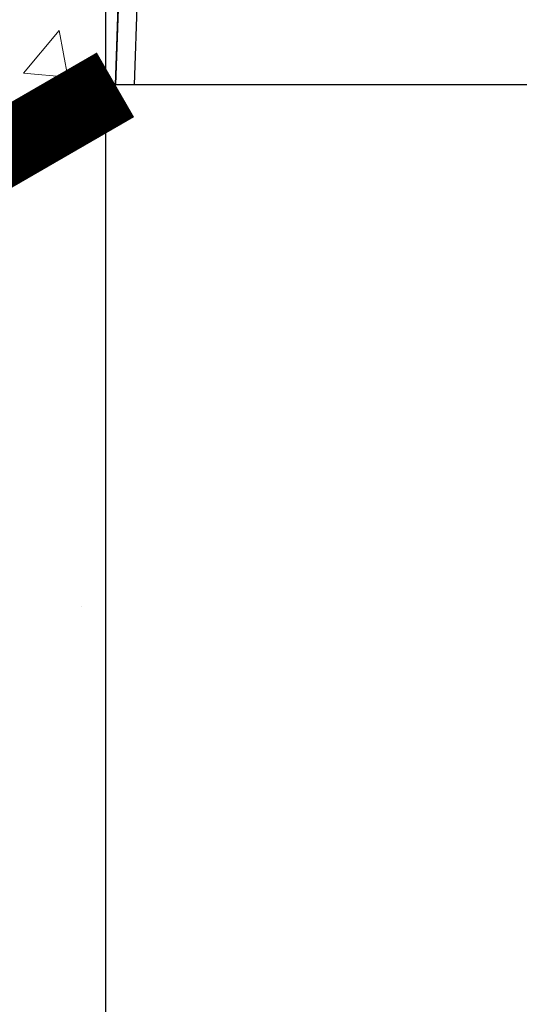
# Model space of a CAD drawing. Extents: x 10213 to 33304, y 19070 to 33214.
# Drawn here: x 12629 to 12796, y 21283 to 21613 of the extents above; entities that cross this region are included whole.
import ezdxf

# ---------------------------------------------------------------- set-up
doc = ezdxf.new("R2010")
doc.units = 0
doc.header["$LTSCALE"] = 150
doc.header["$MEASUREMENT"] = 0
doc.linetypes.add('HIDDEN2', pattern=[0.1875, 0.125, -0.0625])
doc.layers.get('0').update_dxf_attribs({"linetype": 'CONTINUOUS'})
doc.layers.get('DEFPOINTS').update_dxf_attribs({"linetype": 'CONTINUOUS'})
for name, color, linetype, lineweight in [('CCP-Hatch', 253, 'CONTINUOUS', 5), ('CCP-Text', 52, 'CONTINUOUS', 25), ('HATCH', 8, 'CONTINUOUS', 9)]:
    doc.layers.add(name, color=color, linetype=linetype, lineweight=lineweight)
doc.layers.add('STRUCTUREPLAN', color=7, linetype='CONTINUOUS')
doc.styles.add('ROMANS', font='romans.shx')
doc.styles.add('SWISSL', font='swissl.ttf')
doc.dimstyles.get("Standard").update_dxf_attribs({"dimscale": 25, "dimtxt": 2.5, "dimasz": 3, "dimexe": 0.6, "dimexo": 1.5, "dimgap": 1, "dimtad": 0, "dimtih": 1, "dimtoh": 1, "dimdec": 4, "dimrnd": 1, "dimzin": 12, "dimdsep": 46, "dimtxsty": 'SWISSL', "dimcen": 0.09, "dimclrt": 256, "dimadec": 0, "dimazin": 0, "dimtfac": 1, "dimtdec": 4, "dimtofl": 0, "dimtmove": 0, "dimatfit": 3, "dimfxl": 1, "dimtolj": 1, "dimtzin": 0, "dimarcsym": 0})

# ---------------------------------------------------------------- blocks, each defined once
blk = doc.blocks.new('*X42')
at = {"color": 0}
for p, q in [((762.23, 3315.96), (774.29, 3330.33)), ((777.18, 3314.66), (774.29, 3330.33)), ((762.23, 3315.96), (777.18, 3314.65)), ((777.62, 3298.78), (777.62, 3298.78)), ((781.64, 3137.45), (781.64, 3137.45))]:
    blk.add_line(p, q, dxfattribs=at)
blk = doc.blocks.new('*D82')
at = {"layer": 'CCP-Text', "color": 0, "lineweight": -2, "transparency": 16777216}
for p, q in [((13086.27, 21287.72), (13432.93, 21287.72)), ((13407.93, 21212.72), (13407.93, 20761.47)), ((13407.93, 20015.79), (13407.93, 20625.76)), ((12619.48, 19940.79), (13432.93, 19940.79))]:
    blk.add_line(p, q, dxfattribs=at)
at = {"layer": 'CCP-Text', "color": 0, "transparency": 16777216}
for points in [[(13395.43, 21212.72), (13420.43, 21212.72), (13407.93, 21287.72)], [(13395.43, 20015.79), (13420.43, 20015.79), (13407.93, 19940.79)]]:
    blk.add_solid(points, dxfattribs=at)
at = {"layer": 'DEFPOINTS', "color": 0, "transparency": 16777216}
for p in [(13061.27, 21287.72), (12594.48, 19940.79), (13407.93, 19940.79)]:
    blk.add_point(p, dxfattribs=at)
at = {"layer": 'CCP-Text', "transparency": 16777216, "insert": (13407.93, 20693.62), "char_height": 56.25, "attachment_point": 5, "style": 'ROMANS'}
blk.add_mtext('\\A1;1347 [53"]', dxfattribs=at)

msp = doc.modelspace()

# ---------------------------------------------------------------- linework, layer by layer
at = {"color": 7, "linetype": 'Continuous', "lineweight": 25}
for p, q in [((12660.92, 21591.19), (12662.04, 21623.32)), ((12667.27, 21591.19), (12668.4, 21623.32)), ((12661.8, 21616.59), (12660.92, 21591.19)), ((12660.92, 21591.19), (12660.92, 21591.19)), ((12667.27, 21591.19), (12660.92, 21591.19)), ((12801.15, 21591.19), (12667.27, 21591.19))]:
    msp.add_line(p, q, dxfattribs=at)
at = {"ltscale": 50}
msp.add_lwpolyline([(12657.64, 21028.87), (12657.64, 21818.59), (12479.64, 21818.59), (12479.64, 20901.87), (12583.05, 20901.87), (12585.14, 20961.87), (12592.14, 20961.87), (12594.48, 21028.87)], close=True, dxfattribs=at)
at = {"layer": 'CCP-Hatch', "linetype": 'HIDDEN2'}
for p, q in [((12660.92, 21591.19), (12662.03, 21622.94)), ((12667.27, 21591.19), (12660.92, 21591.19))]:
    msp.add_line(p, q, dxfattribs=at)
at = {"layer": 'STRUCTUREPLAN', "const_width": 25}
msp.add_lwpolyline([(12660.92, 21591.19), (12590.83, 21550.71)], dxfattribs=at)

# ---------------------------------------------------------------- block references
at = {"layer": 'HATCH', "linetype": 'Continuous', "lineweight": 15, "ltscale": 50}
msp.add_blockref('*X42', (11867.8, 18279.08), dxfattribs=at)

# ---------------------------------------------------------------- dimensions: what is measured, and where the dimension line sits
at = {"layer": 'CCP-Text'}
dim = msp.add_linear_dim(base=(13407.93, 19940.79), p1=(13061.27, 21287.72), p2=(12594.48, 19940.79), angle=90, dimstyle='Standard', override={"dimtxt": 2.25, "dimexe": 1, "dimexo": 1, "dimdec": 0, "dimtxsty": 'ROMANS', "dimcen": -0.09, "dimtdec": 0, "dimatfit": 0}, dxfattribs=at)
dim.commit()
dim.dimension.update_dxf_attribs({"geometry": '*D82', "text_midpoint": (13407.93, 20693.62), "dimtype": 160})

doc.saveas('drawing.dxf')
